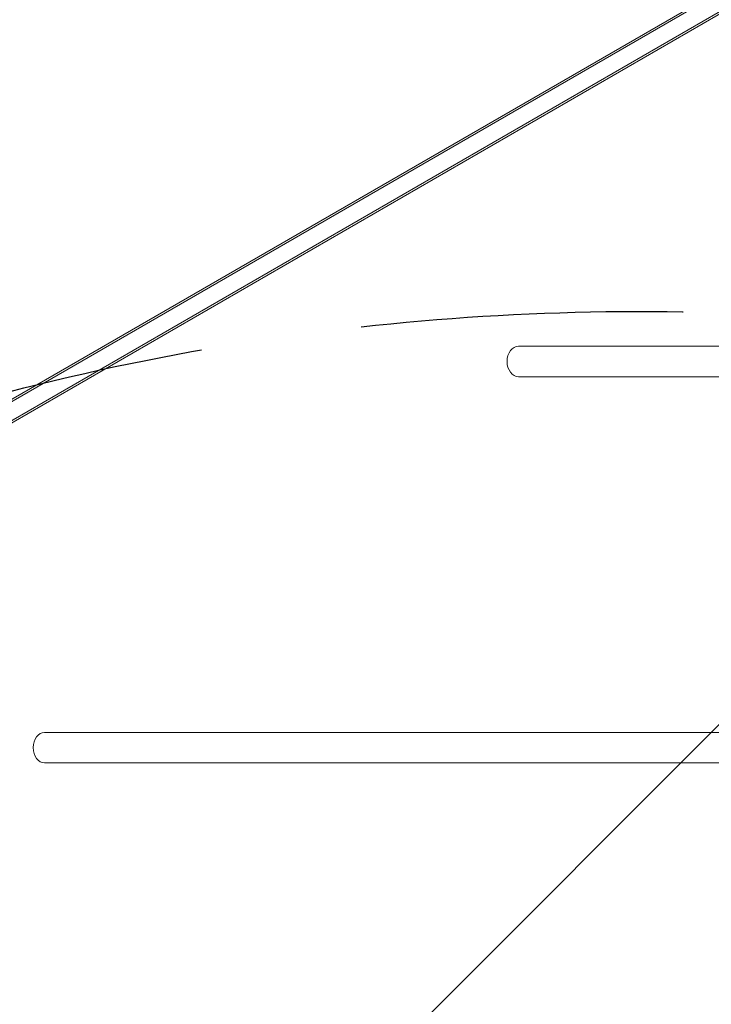
# Model space of a CAD drawing. Units: millimetres. Extents: x -6176 to 5052, y -6012 to 4748.
# Drawn here: x -2868 to -2596, y 440 to 827 of the extents above; entities that cross this region are included whole.
import ezdxf

# ---------------------------------------------------------------- set-up
doc = ezdxf.new("R2010")
doc.units = ezdxf.units.MM
doc.header["$LTSCALE"] = 20
doc.linetypes.add('HIDDEN', pattern=[9.524999999999999, 6.35, -3.175])
for name, color, linetype in [('2d', 230, 'Continuous'), ('EN-Free_Space', 10, 'HIDDEN'), ('EN-Free_Space_Hatch', 10, 'HIDDEN')]:
    doc.layers.add(name, color=color, linetype=linetype)

msp = doc.modelspace()

# ---------------------------------------------------------------- hatches: boundary and pattern name
at = {"layer": 'EN-Free_Space_Hatch'}
h = msp.add_hatch(dxfattribs=at)
h.set_pattern_fill('ANSI31', color=256, scale=100)
h.set_pattern_definition([(45, (0, 0), (-224.5064030267288, 224.5064030267288), [])])
h.paths.add_polyline_path([(2271.58463412658, 229.5000000000093, 0.3167947876996655), (1226.555742336837, 713.3484391825577, 0.3167947894737435), (1330.045152490384, 1860.294231670111), (281.0391558554898, 3677.225915286178, 0.4142135623730951), (-1084.986247928949, 4043.251319070618, 0.414213562373095), (-1451.011651713389, 2677.225915286179), (-402.0056550784943, 860.2942316701117, 0.3167947876996653), (643.0232367112485, 376.4457924875637, 0.3167947894737438), (539.5338265577016, -770.4999999999894), (1865.2587962339, -3066.723004341877, 1), (3597.309603802777, -2066.723004341878)])
h.paths.add_polyline_path([(-1179.339131047649, -1447.945667374336, 0.1458694416837397), (-1447.17321275734, -323.8402067232544), (-1756.847838342367, 212.5319786048792, 1), (-3488.898645911243, -787.4680213951222), (-3190.332930376209, -1304.599010099956, 0.0743350147935187), (-3284.379823286787, -2350.026960739246, 0.1068891241250146), (-3050.15106127496, -3162.386743910465), (-2346.776251213416, -4469.450236569664, 1), (-585.5930322139711, -3521.69833384683), (-1142.972619823044, -2485.934044173851, -0.1912262171247893), (-1228.230655149207, -1752.95490180601, 0.05162101047694123)])

# ---------------------------------------------------------------- linework, layer by layer
at = {"layer": '2d', "lineweight": 0}
for p, q in [((-2930.520883254515, 643.1950643021839), (-2298.104942665539, 1008.320732680013)), ((-2929.684893759122, 644.6430405382946), (-2297.268953170146, 1009.768708916124)), ((-2294.860580852615, 1002.700829702616), (-2927.276658523051, 637.5753889373416)), ((-2293.18860190037, 1002.700829680364), (-2925.604679570806, 637.5753889150897)), ((-2145.777210924539, 698.9997412520186), (-2672.0392156673, 698.999743668983)), ((-2672.039215769194, 686.999743668983), (-2145.777211026434, 686.9997412520186)), ((-2139.06946791729, 546.9997412212115), (-2858.690474150758, 546.999744526217)), ((-2858.690474252653, 534.999744526217), (-2139.069468019185, 534.9997412212116))]:
    msp.add_line(p, q, dxfattribs=at)
for centre, major_axis, ratio, start_param in [((-2672.039215718247, 692.9997436689835), (7.985233392871949e-08, 5.999999999999998), 0.7434499454033234, 6.479963092500978e-09), ((-2858.690474201705, 540.999744526217), (7.985233409379928e-08, 6.000000000000052), 0.7434499454033238, 6.479963159456359e-09)]:
    msp.add_ellipse(centre, major_axis=major_axis, ratio=ratio, start_param=start_param, end_param=3.141592660069756, dxfattribs=at)
at = {"layer": 'EN-Free_Space', "flags": 128}
msp.add_lwpolyline([(-1756.847838342366, 212.5319786048784), (-1447.17321275734, -323.8402067232549, -0.1458694416837401), (-1179.33913104765, -1447.945667374339, -0.0516210104769407), (-1228.230655149206, -1752.954901806011, 0.1912262171247893), (-1142.972619823043, -2485.934044173851), (-585.593032213972, -3521.698333846829, -1), (-2346.776251213416, -4469.450236569664), (-3050.151061274962, -3162.386743910463, -0.1068891241250131), (-3284.379823286786, -2350.026960739255, -0.07433501479351932), (-3190.33293037621, -1304.599010099956), (-3488.898645911243, -787.4680213951212, -1)], format="xyb", close=True, dxfattribs=at)

doc.saveas('drawing.dxf')
